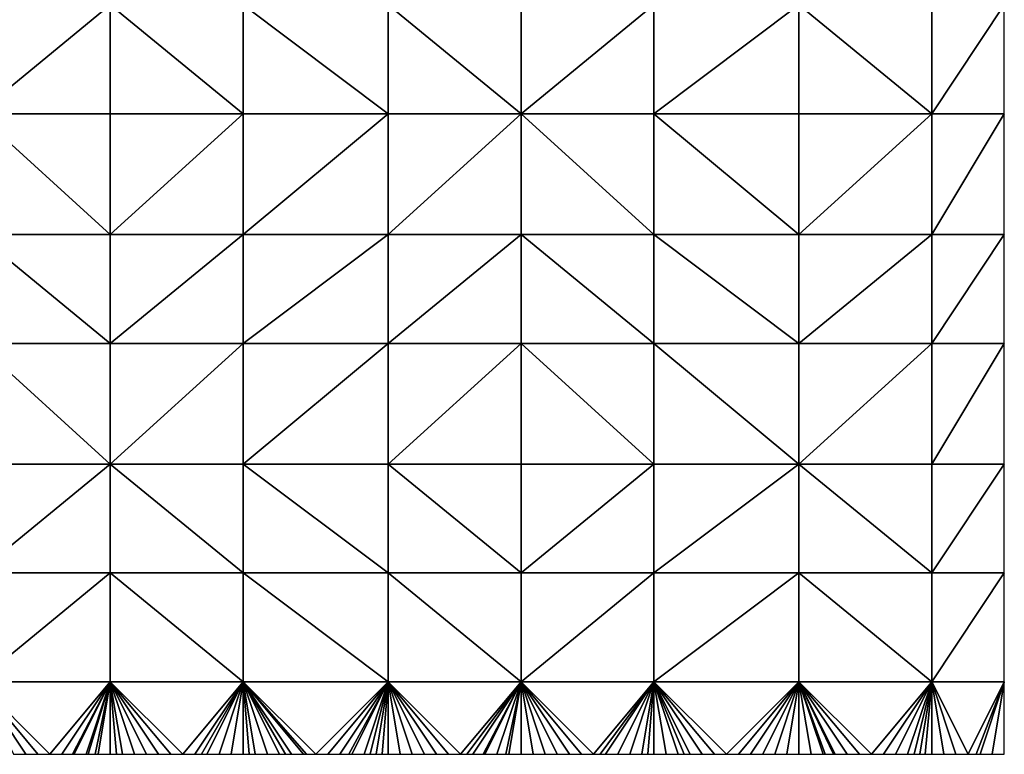
# Model space of a CAD drawing. Units: metres. Extents: x 75625 to 76250, y 349000 to 349500.
# Drawn here: x 76168 to 76250, y 349000 to 349061 of the extents above; entities that cross this region are included whole.
import ezdxf

# ---------------------------------------------------------------- set-up
doc = ezdxf.new("R2010")
doc.units = ezdxf.units.M
doc.layers.add('Terrain', color=15, linetype='Continuous')

msp = doc.modelspace()

# ---------------------------------------------------------------- linework, layer by layer
at = {"layer": 'Terrain'}
for points in [[(76165, 349053, 251.4), (76176, 349062, 251.39), (76165, 349062, 251.4), (76165, 349053, 251.4)], [(76176, 349053, 251.41), (76176, 349062, 251.39), (76165, 349053, 251.4), (76176, 349053, 251.41)], [(76176, 349053, 251.41), (76187, 349053, 251.39), (76176, 349062, 251.39), (76176, 349053, 251.41)], [(76176, 349062, 251.39), (76187, 349053, 251.39), (76187, 349062, 251.4), (76176, 349062, 251.39)], [(76187, 349053, 251.39), (76199, 349053, 251.39), (76187, 349062, 251.4), (76187, 349053, 251.39)], [(76199, 349053, 251.39), (76199, 349062, 251.4), (76187, 349062, 251.4), (76199, 349053, 251.39)], [(76199, 349053, 251.39), (76210, 349053, 251.39), (76199, 349062, 251.4), (76199, 349053, 251.39)], [(76199, 349062, 251.4), (76210, 349053, 251.39), (76210, 349062, 251.39), (76199, 349062, 251.4)], [(76210, 349053, 251.39), (76221, 349062, 251.38), (76210, 349062, 251.39), (76210, 349053, 251.39)], [(76221, 349053, 251.38), (76221, 349062, 251.38), (76210, 349053, 251.39), (76221, 349053, 251.38)], [(76233, 349053, 251.38), (76233, 349062, 251.38), (76221, 349053, 251.38), (76233, 349053, 251.38)], [(76233, 349062, 251.38), (76221, 349062, 251.38), (76221, 349053, 251.38), (76233, 349062, 251.38)], [(76233, 349053, 251.38), (76244, 349053, 251.38), (76233, 349062, 251.38), (76233, 349053, 251.38)], [(76244, 349053, 251.38), (76244, 349062, 251.38), (76233, 349062, 251.38), (76244, 349053, 251.38)], [(76244, 349053, 251.38), (76250, 349053, 251.4), (76250, 349062, 251.403), (76244, 349053, 251.38)], [(76244, 349053, 251.38), (76250, 349062, 251.403), (76244, 349062, 251.38), (76244, 349053, 251.38)], [(76165, 349053, 251.4), (76165, 349043, 251.4), (76176, 349043, 251.41), (76165, 349053, 251.4)], [(76176, 349053, 251.41), (76165, 349053, 251.4), (76176, 349043, 251.41), (76176, 349053, 251.41)], [(76176, 349053, 251.41), (76176, 349043, 251.41), (76187, 349053, 251.39), (76176, 349053, 251.41)], [(76187, 349053, 251.39), (76176, 349043, 251.41), (76187, 349043, 251.4), (76187, 349053, 251.39)], [(76187, 349053, 251.39), (76187, 349043, 251.4), (76199, 349053, 251.39), (76187, 349053, 251.39)], [(76199, 349053, 251.39), (76187, 349043, 251.4), (76199, 349043, 251.39), (76199, 349053, 251.39)], [(76199, 349043, 251.39), (76210, 349043, 251.38), (76210, 349053, 251.39), (76199, 349043, 251.39)], [(76199, 349053, 251.39), (76199, 349043, 251.39), (76210, 349053, 251.39), (76199, 349053, 251.39)], [(76210, 349053, 251.39), (76210, 349043, 251.38), (76221, 349043, 251.39), (76210, 349053, 251.39)], [(76221, 349053, 251.38), (76210, 349053, 251.39), (76221, 349043, 251.39), (76221, 349053, 251.38)], [(76221, 349053, 251.38), (76221, 349043, 251.39), (76233, 349043, 251.38), (76221, 349053, 251.38)], [(76233, 349053, 251.38), (76221, 349053, 251.38), (76233, 349043, 251.38), (76233, 349053, 251.38)], [(76233, 349053, 251.38), (76233, 349043, 251.38), (76244, 349053, 251.38), (76233, 349053, 251.38)], [(76244, 349053, 251.38), (76233, 349043, 251.38), (76244, 349043, 251.38), (76244, 349053, 251.38)], [(76244, 349053, 251.38), (76244, 349043, 251.38), (76250, 349053, 251.4), (76244, 349053, 251.38)], [(76250, 349053, 251.4), (76244, 349043, 251.38), (76250, 349043, 251.396), (76250, 349053, 251.4)], [(76165, 349043, 251.4), (76165, 349034, 251.35), (76176, 349034, 251.38), (76165, 349043, 251.4)], [(76176, 349043, 251.41), (76165, 349043, 251.4), (76176, 349034, 251.38), (76176, 349043, 251.41)], [(76176, 349034, 251.38), (76187, 349034, 251.41), (76187, 349043, 251.4), (76176, 349034, 251.38)], [(76176, 349043, 251.41), (76176, 349034, 251.38), (76187, 349043, 251.4), (76176, 349043, 251.41)], [(76187, 349043, 251.4), (76187, 349034, 251.41), (76199, 349043, 251.39), (76187, 349043, 251.4)], [(76199, 349043, 251.39), (76187, 349034, 251.41), (76199, 349034, 251.39), (76199, 349043, 251.39)], [(76199, 349034, 251.39), (76210, 349034, 251.39), (76210, 349043, 251.38), (76199, 349034, 251.39)], [(76199, 349043, 251.39), (76199, 349034, 251.39), (76210, 349043, 251.38), (76199, 349043, 251.39)], [(76210, 349043, 251.38), (76210, 349034, 251.39), (76221, 349034, 251.38), (76210, 349043, 251.38)], [(76221, 349043, 251.39), (76210, 349043, 251.38), (76221, 349034, 251.38), (76221, 349043, 251.39)], [(76233, 349034, 251.38), (76221, 349043, 251.39), (76221, 349034, 251.38), (76233, 349034, 251.38)], [(76233, 349043, 251.38), (76221, 349043, 251.39), (76233, 349034, 251.38), (76233, 349043, 251.38)], [(76233, 349043, 251.38), (76233, 349034, 251.38), (76244, 349043, 251.38), (76233, 349043, 251.38)], [(76244, 349043, 251.38), (76233, 349034, 251.38), (76244, 349034, 251.4), (76244, 349043, 251.38)], [(76244, 349043, 251.38), (76244, 349034, 251.4), (76250, 349043, 251.396), (76244, 349043, 251.38)], [(76250, 349043, 251.396), (76244, 349034, 251.4), (76250, 349034, 251.393), (76250, 349043, 251.396)], [(76165, 349034, 251.35), (76165, 349024, 251.36), (76176, 349024, 251.36), (76165, 349034, 251.35)], [(76176, 349034, 251.38), (76165, 349034, 251.35), (76176, 349024, 251.36), (76176, 349034, 251.38)], [(76176, 349034, 251.38), (76176, 349024, 251.36), (76187, 349034, 251.41), (76176, 349034, 251.38)], [(76187, 349034, 251.41), (76176, 349024, 251.36), (76187, 349024, 251.38), (76187, 349034, 251.41)], [(76187, 349034, 251.41), (76187, 349024, 251.38), (76199, 349034, 251.39), (76187, 349034, 251.41)], [(76199, 349034, 251.39), (76187, 349024, 251.38), (76199, 349024, 251.37), (76199, 349034, 251.39)], [(76199, 349034, 251.39), (76199, 349024, 251.37), (76210, 349034, 251.39), (76199, 349034, 251.39)], [(76210, 349034, 251.39), (76199, 349024, 251.37), (76210, 349024, 251.37), (76210, 349034, 251.39)], [(76210, 349034, 251.39), (76210, 349024, 251.37), (76221, 349024, 251.38), (76210, 349034, 251.39)], [(76221, 349034, 251.38), (76210, 349034, 251.39), (76221, 349024, 251.38), (76221, 349034, 251.38)], [(76221, 349034, 251.38), (76221, 349024, 251.38), (76233, 349024, 251.39), (76221, 349034, 251.38)], [(76233, 349034, 251.38), (76221, 349034, 251.38), (76233, 349024, 251.39), (76233, 349034, 251.38)], [(76233, 349034, 251.38), (76233, 349024, 251.39), (76244, 349034, 251.4), (76233, 349034, 251.38)], [(76244, 349034, 251.4), (76233, 349024, 251.39), (76244, 349024, 251.38), (76244, 349034, 251.4)], [(76244, 349034, 251.4), (76244, 349024, 251.38), (76250, 349034, 251.393), (76244, 349034, 251.4)], [(76250, 349034, 251.393), (76244, 349024, 251.38), (76250, 349024, 251.389), (76250, 349034, 251.393)], [(76165, 349015, 251.36), (76176, 349024, 251.36), (76165, 349024, 251.36), (76165, 349015, 251.36)], [(76176, 349015, 251.35), (76176, 349024, 251.36), (76165, 349015, 251.36), (76176, 349015, 251.35)], [(76176, 349015, 251.35), (76187, 349015, 251.38), (76176, 349024, 251.36), (76176, 349015, 251.35)], [(76176, 349024, 251.36), (76187, 349015, 251.38), (76187, 349024, 251.38), (76176, 349024, 251.36)], [(76187, 349015, 251.38), (76199, 349015, 251.39), (76187, 349024, 251.38), (76187, 349015, 251.38)], [(76199, 349015, 251.39), (76199, 349024, 251.37), (76187, 349024, 251.38), (76199, 349015, 251.39)], [(76199, 349015, 251.39), (76210, 349015, 251.35), (76199, 349024, 251.37), (76199, 349015, 251.39)], [(76199, 349024, 251.37), (76210, 349015, 251.35), (76210, 349024, 251.37), (76199, 349024, 251.37)], [(76210, 349015, 251.35), (76221, 349024, 251.38), (76210, 349024, 251.37), (76210, 349015, 251.35)], [(76221, 349015, 251.36), (76221, 349024, 251.38), (76210, 349015, 251.35), (76221, 349015, 251.36)], [(76233, 349015, 251.39), (76233, 349024, 251.39), (76221, 349015, 251.36), (76233, 349015, 251.39)], [(76233, 349024, 251.39), (76221, 349024, 251.38), (76221, 349015, 251.36), (76233, 349024, 251.39)], [(76233, 349015, 251.39), (76244, 349015, 251.4), (76233, 349024, 251.39), (76233, 349015, 251.39)], [(76244, 349015, 251.4), (76244, 349024, 251.38), (76233, 349024, 251.39), (76244, 349015, 251.4)], [(76244, 349015, 251.4), (76250, 349015, 251.386), (76250, 349024, 251.389), (76244, 349015, 251.4)], [(76244, 349015, 251.4), (76250, 349024, 251.389), (76244, 349024, 251.38), (76244, 349015, 251.4)], [(76165, 349006, 251.38), (76176, 349015, 251.35), (76165, 349015, 251.36), (76165, 349006, 251.38)], [(76176, 349006, 251.38), (76176, 349015, 251.35), (76165, 349006, 251.38), (76176, 349006, 251.38)], [(76176, 349006, 251.38), (76187, 349006, 251.36), (76176, 349015, 251.35), (76176, 349006, 251.38)], [(76187, 349006, 251.36), (76187, 349015, 251.38), (76176, 349015, 251.35), (76187, 349006, 251.36)], [(76187, 349006, 251.36), (76199, 349006, 251.36), (76187, 349015, 251.38), (76187, 349006, 251.36)], [(76199, 349006, 251.36), (76199, 349015, 251.39), (76187, 349015, 251.38), (76199, 349006, 251.36)], [(76199, 349006, 251.36), (76210, 349006, 251.35), (76199, 349015, 251.39), (76199, 349006, 251.36)], [(76199, 349015, 251.39), (76210, 349006, 251.35), (76210, 349015, 251.35), (76199, 349015, 251.39)], [(76210, 349006, 251.35), (76221, 349015, 251.36), (76210, 349015, 251.35), (76210, 349006, 251.35)], [(76221, 349006, 251.35), (76221, 349015, 251.36), (76210, 349006, 251.35), (76221, 349006, 251.35)], [(76221, 349006, 251.35), (76233, 349015, 251.39), (76221, 349015, 251.36), (76221, 349006, 251.35)], [(76233, 349006, 251.38), (76233, 349015, 251.39), (76221, 349006, 251.35), (76233, 349006, 251.38)], [(76233, 349006, 251.38), (76244, 349006, 251.38), (76233, 349015, 251.39), (76233, 349006, 251.38)], [(76244, 349006, 251.38), (76244, 349015, 251.4), (76233, 349015, 251.39), (76244, 349006, 251.38)], [(76244, 349006, 251.38), (76250, 349006, 251.382), (76250, 349015, 251.386), (76244, 349006, 251.38)], [(76244, 349006, 251.38), (76250, 349015, 251.386), (76244, 349015, 251.4), (76244, 349006, 251.38)], [(76165, 349006, 251.38), (76168, 349000, 251.38), (76169, 349000, 251.39), (76165, 349006, 251.38)], [(76165, 349006, 251.38), (76169, 349000, 251.39), (76170, 349000, 251.4), (76165, 349006, 251.38)], [(76165, 349006, 251.38), (76170, 349000, 251.4), (76171, 349000, 251.4), (76165, 349006, 251.38)], [(76176, 349006, 251.38), (76165, 349006, 251.38), (76171, 349000, 251.4), (76176, 349006, 251.38)], [(76176, 349006, 251.38), (76171, 349000, 251.4), (76172, 349000, 251.4), (76176, 349006, 251.38)], [(76176, 349006, 251.38), (76172, 349000, 251.4), (76172.875, 349000, 251.391), (76176, 349006, 251.38)], [(76176, 349006, 251.38), (76172.875, 349000, 251.391), (76173, 349000, 251.39), (76176, 349006, 251.38)], [(76176, 349006, 251.38), (76173, 349000, 251.39), (76174, 349000, 251.38), (76176, 349006, 251.38)], [(76176, 349006, 251.38), (76174, 349000, 251.38), (76174.167, 349000, 251.38), (76176, 349006, 251.38)], [(76176, 349006, 251.38), (76174.167, 349000, 251.38), (76174.75, 349000, 251.38), (76176, 349006, 251.38)], [(76176, 349006, 251.38), (76174.75, 349000, 251.38), (76175, 349000, 251.38), (76176, 349006, 251.38)], [(76176, 349006, 251.38), (76175, 349000, 251.38), (76176, 349000, 251.38), (76176, 349006, 251.38)], [(76176, 349006, 251.38), (76176, 349000, 251.38), (76176.5, 349000, 251.38), (76176, 349006, 251.38)], [(76176, 349006, 251.38), (76176.5, 349000, 251.38), (76177, 349000, 251.38), (76176, 349006, 251.38)], [(76176, 349006, 251.38), (76177, 349000, 251.38), (76178, 349000, 251.38), (76176, 349006, 251.38)], [(76176, 349006, 251.38), (76178, 349000, 251.38), (76179, 349000, 251.38), (76176, 349006, 251.38)], [(76176, 349006, 251.38), (76179, 349000, 251.38), (76180, 349000, 251.38), (76176, 349006, 251.38)], [(76176, 349006, 251.38), (76180, 349000, 251.38), (76181, 349000, 251.38), (76176, 349006, 251.38)], [(76176, 349006, 251.38), (76181, 349000, 251.38), (76182, 349000, 251.38), (76176, 349006, 251.38)], [(76176, 349006, 251.38), (76182, 349000, 251.38), (76187, 349006, 251.36), (76176, 349006, 251.38)], [(76182, 349000, 251.38), (76183, 349000, 251.38), (76187, 349006, 251.36), (76182, 349000, 251.38)], [(76183, 349000, 251.38), (76183.538, 349000, 251.38), (76187, 349006, 251.36), (76183, 349000, 251.38)], [(76183.538, 349000, 251.38), (76184, 349000, 251.38), (76187, 349006, 251.36), (76183.538, 349000, 251.38)], [(76184, 349000, 251.38), (76185, 349000, 251.38), (76187, 349006, 251.36), (76184, 349000, 251.38)], [(76185, 349000, 251.38), (76186, 349000, 251.38), (76187, 349006, 251.36), (76185, 349000, 251.38)], [(76186, 349000, 251.38), (76187, 349000, 251.37), (76187, 349006, 251.36), (76186, 349000, 251.38)], [(76187, 349006, 251.36), (76187, 349000, 251.37), (76187.5, 349000, 251.37), (76187, 349006, 251.36)], [(76187, 349006, 251.36), (76187.5, 349000, 251.37), (76188, 349000, 251.37), (76187, 349006, 251.36)], [(76187, 349006, 251.36), (76188, 349000, 251.37), (76189, 349000, 251.38), (76187, 349006, 251.36)], [(76187, 349006, 251.36), (76189, 349000, 251.38), (76190, 349000, 251.38), (76187, 349006, 251.36)], [(76187, 349006, 251.36), (76190, 349000, 251.38), (76190.5, 349000, 251.38), (76187, 349006, 251.36)], [(76187, 349006, 251.36), (76190.5, 349000, 251.38), (76191, 349000, 251.38), (76187, 349006, 251.36)], [(76187, 349006, 251.36), (76191, 349000, 251.38), (76192, 349000, 251.38), (76187, 349006, 251.36)], [(76187, 349006, 251.36), (76192, 349000, 251.38), (76192.25, 349000, 251.38), (76187, 349006, 251.36)], [(76187, 349006, 251.36), (76192.25, 349000, 251.38), (76193, 349000, 251.38), (76187, 349006, 251.36)], [(76187, 349006, 251.36), (76193, 349000, 251.38), (76199, 349006, 251.36), (76187, 349006, 251.36)], [(76193, 349000, 251.38), (76194, 349000, 251.37), (76199, 349006, 251.36), (76193, 349000, 251.38)], [(76194, 349000, 251.37), (76195, 349000, 251.37), (76199, 349006, 251.36), (76194, 349000, 251.37)], [(76195, 349000, 251.37), (76195.75, 349000, 251.37), (76199, 349006, 251.36), (76195, 349000, 251.37)], [(76195.75, 349000, 251.37), (76196, 349000, 251.37), (76199, 349006, 251.36), (76195.75, 349000, 251.37)], [(76196, 349000, 251.37), (76197, 349000, 251.38), (76199, 349006, 251.36), (76196, 349000, 251.37)], [(76197, 349000, 251.38), (76197.5, 349000, 251.38), (76199, 349006, 251.36), (76197, 349000, 251.38)], [(76197.5, 349000, 251.38), (76198, 349000, 251.38), (76199, 349006, 251.36), (76197.5, 349000, 251.38)], [(76198, 349000, 251.38), (76198.5, 349000, 251.375), (76199, 349006, 251.36), (76198, 349000, 251.38)], [(76199, 349006, 251.36), (76198.5, 349000, 251.375), (76199, 349000, 251.37), (76199, 349006, 251.36)], [(76199, 349006, 251.36), (76199, 349000, 251.37), (76200, 349000, 251.37), (76199, 349006, 251.36)], [(76199, 349006, 251.36), (76200, 349000, 251.37), (76201, 349000, 251.37), (76199, 349006, 251.36)], [(76199, 349006, 251.36), (76201, 349000, 251.37), (76202, 349000, 251.38), (76199, 349006, 251.36)], [(76199, 349006, 251.36), (76202, 349000, 251.38), (76203, 349000, 251.38), (76199, 349006, 251.36)], [(76199, 349006, 251.36), (76203, 349000, 251.38), (76204, 349000, 251.37), (76199, 349006, 251.36)], [(76199, 349006, 251.36), (76204, 349000, 251.37), (76205, 349000, 251.37), (76199, 349006, 251.36)], [(76199, 349006, 251.36), (76205, 349000, 251.37), (76210, 349006, 251.35), (76199, 349006, 251.36)], [(76205, 349000, 251.37), (76205.5, 349000, 251.365), (76210, 349006, 251.35), (76205, 349000, 251.37)], [(76205.5, 349000, 251.365), (76206, 349000, 251.36), (76210, 349006, 251.35), (76205.5, 349000, 251.365)], [(76206, 349000, 251.36), (76206.875, 349000, 251.351), (76210, 349006, 251.35), (76206, 349000, 251.36)], [(76206.875, 349000, 251.351), (76207, 349000, 251.35), (76210, 349006, 251.35), (76206.875, 349000, 251.351)], [(76207, 349000, 251.35), (76208, 349000, 251.34), (76210, 349006, 251.35), (76207, 349000, 251.35)], [(76208, 349000, 251.34), (76208.75, 349000, 251.34), (76210, 349006, 251.35), (76208, 349000, 251.34)], [(76208.75, 349000, 251.34), (76209, 349000, 251.34), (76210, 349006, 251.35), (76208.75, 349000, 251.34)], [(76209, 349000, 251.34), (76210, 349000, 251.35), (76210, 349006, 251.35), (76209, 349000, 251.34)], [(76210, 349006, 251.35), (76210, 349000, 251.35), (76211, 349000, 251.35), (76210, 349006, 251.35)], [(76210, 349006, 251.35), (76211, 349000, 251.35), (76212, 349000, 251.35), (76210, 349006, 251.35)], [(76210, 349006, 251.35), (76212, 349000, 251.35), (76213, 349000, 251.35), (76210, 349006, 251.35)], [(76210, 349006, 251.35), (76213, 349000, 251.35), (76214, 349000, 251.35), (76210, 349006, 251.35)], [(76210, 349006, 251.35), (76214, 349000, 251.35), (76215, 349000, 251.34), (76210, 349006, 251.35)], [(76210, 349006, 251.35), (76215, 349000, 251.34), (76216, 349000, 251.34), (76210, 349006, 251.35)], [(76221, 349006, 251.35), (76210, 349006, 251.35), (76216, 349000, 251.34), (76221, 349006, 251.35)], [(76221, 349006, 251.35), (76216, 349000, 251.34), (76216.538, 349000, 251.34), (76221, 349006, 251.35)], [(76221, 349006, 251.35), (76216.538, 349000, 251.34), (76217, 349000, 251.34), (76221, 349006, 251.35)], [(76221, 349006, 251.35), (76217, 349000, 251.34), (76218, 349000, 251.35), (76221, 349006, 251.35)], [(76221, 349006, 251.35), (76218, 349000, 251.35), (76219, 349000, 251.35), (76221, 349006, 251.35)], [(76221, 349006, 251.35), (76219, 349000, 251.35), (76220, 349000, 251.35), (76221, 349006, 251.35)], [(76221, 349006, 251.35), (76220, 349000, 251.35), (76220.5, 349000, 251.355), (76221, 349006, 251.35)], [(76221, 349006, 251.35), (76220.5, 349000, 251.355), (76221, 349000, 251.36), (76221, 349006, 251.35)], [(76221, 349006, 251.35), (76221, 349000, 251.36), (76222, 349000, 251.35), (76221, 349006, 251.35)], [(76221, 349006, 251.35), (76222, 349000, 251.35), (76223, 349000, 251.35), (76221, 349006, 251.35)], [(76221, 349006, 251.35), (76223, 349000, 251.35), (76223.5, 349000, 251.35), (76221, 349006, 251.35)], [(76221, 349006, 251.35), (76223.5, 349000, 251.35), (76224, 349000, 251.35), (76221, 349006, 251.35)], [(76221, 349006, 251.35), (76224, 349000, 251.35), (76225, 349000, 251.35), (76221, 349006, 251.35)], [(76221, 349006, 251.35), (76225, 349000, 251.35), (76226, 349000, 251.36), (76221, 349006, 251.35)], [(76221, 349006, 251.35), (76226, 349000, 251.36), (76227, 349000, 251.36), (76221, 349006, 251.35)], [(76233, 349006, 251.38), (76221, 349006, 251.35), (76227, 349000, 251.36), (76233, 349006, 251.38)], [(76233, 349006, 251.38), (76227, 349000, 251.36), (76228, 349000, 251.36), (76233, 349006, 251.38)], [(76233, 349006, 251.38), (76228, 349000, 251.36), (76229, 349000, 251.35), (76233, 349006, 251.38)], [(76233, 349006, 251.38), (76229, 349000, 251.35), (76230, 349000, 251.35), (76233, 349006, 251.38)], [(76233, 349006, 251.38), (76230, 349000, 251.35), (76231, 349000, 251.35), (76233, 349006, 251.38)], [(76233, 349006, 251.38), (76231, 349000, 251.35), (76232, 349000, 251.35), (76233, 349006, 251.38)], [(76233, 349006, 251.38), (76232, 349000, 251.35), (76233, 349000, 251.35), (76233, 349006, 251.38)], [(76233, 349006, 251.38), (76233, 349000, 251.35), (76234, 349000, 251.36), (76233, 349006, 251.38)], [(76233, 349006, 251.38), (76234, 349000, 251.36), (76235, 349000, 251.37), (76233, 349006, 251.38)], [(76233, 349006, 251.38), (76235, 349000, 251.37), (76235.167, 349000, 251.37), (76233, 349006, 251.38)], [(76233, 349006, 251.38), (76235.167, 349000, 251.37), (76235.875, 349000, 251.37), (76233, 349006, 251.38)], [(76233, 349006, 251.38), (76235.875, 349000, 251.37), (76236, 349000, 251.37), (76233, 349006, 251.38)], [(76233, 349006, 251.38), (76236, 349000, 251.37), (76237, 349000, 251.37), (76233, 349006, 251.38)], [(76233, 349006, 251.38), (76237, 349000, 251.37), (76238, 349000, 251.37), (76233, 349006, 251.38)], [(76233, 349006, 251.38), (76238, 349000, 251.37), (76239, 349000, 251.38), (76233, 349006, 251.38)], [(76233, 349006, 251.38), (76239, 349000, 251.38), (76244, 349006, 251.38), (76233, 349006, 251.38)], [(76239, 349000, 251.38), (76240, 349000, 251.38), (76244, 349006, 251.38), (76239, 349000, 251.38)], [(76240, 349000, 251.38), (76241, 349000, 251.38), (76244, 349006, 251.38), (76240, 349000, 251.38)], [(76241, 349000, 251.38), (76242, 349000, 251.39), (76244, 349006, 251.38), (76241, 349000, 251.38)], [(76242, 349000, 251.39), (76242.538, 349000, 251.39), (76244, 349006, 251.38), (76242, 349000, 251.39)], [(76242.538, 349000, 251.39), (76243, 349000, 251.39), (76244, 349006, 251.38), (76242.538, 349000, 251.39)], [(76243, 349000, 251.39), (76243.462, 349000, 251.39), (76244, 349006, 251.38), (76243, 349000, 251.39)], [(76244, 349006, 251.38), (76243.462, 349000, 251.39), (76244, 349000, 251.39), (76244, 349006, 251.38)], [(76244, 349006, 251.38), (76244, 349000, 251.39), (76245, 349000, 251.4), (76244, 349006, 251.38)], [(76244, 349006, 251.38), (76245, 349000, 251.4), (76246, 349000, 251.4), (76244, 349006, 251.38)], [(76244, 349006, 251.38), (76246, 349000, 251.4), (76247, 349000, 251.41), (76244, 349006, 251.38)], [(76244, 349006, 251.38), (76247, 349000, 251.41), (76250, 349006, 251.382), (76244, 349006, 251.38)], [(76250, 349006, 251.382), (76247, 349000, 251.41), (76247.667, 349000, 251.403), (76250, 349006, 251.382)], [(76250, 349006, 251.382), (76247.667, 349000, 251.403), (76248, 349000, 251.4), (76250, 349006, 251.382)], [(76250, 349006, 251.382), (76248, 349000, 251.4), (76249, 349000, 251.39), (76250, 349006, 251.382)], [(76250, 349006, 251.382), (76249, 349000, 251.39), (76250, 349000, 251.38), (76250, 349006, 251.382)]]:
    msp.add_3dface(points, dxfattribs=at)

doc.saveas('drawing.dxf')
